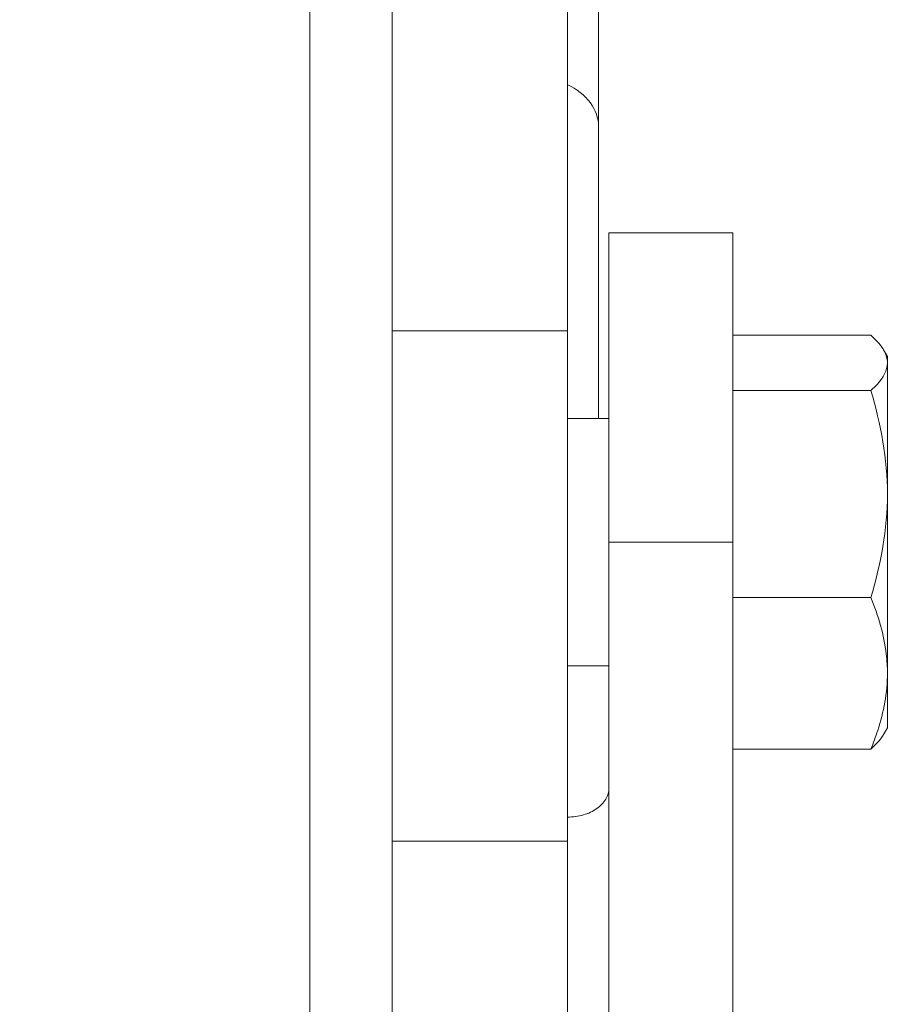
# Model space of a CAD drawing. Units: millimetres. Extents: x -35480 to 2052453, y -847418 to 315455.
# Drawn here: x 948732 to 948984, y -138743 to -138459 of the extents above; entities that cross this region are included whole.
import ezdxf

# ---------------------------------------------------------------- set-up
doc = ezdxf.new("R2010")
doc.units = ezdxf.units.MM
doc.header["$LTSCALE"] = 1000
doc.layers.get('0').update_dxf_attribs({"lineweight": 18})
doc.layers.add('电气-说明', color=7, linetype='Continuous', lineweight=20)
doc.styles.get("Standard").update_dxf_attribs({"font": 'gbenor.shx', "bigfont": 'gbcbig.shx'})
doc.dimstyles.get("Standard").update_dxf_attribs({"dimscale": 100, "dimtxt": 3.5, "dimasz": 1, "dimexe": 2.5, "dimexo": 3, "dimgap": 1.5, "dimtad": 1, "dimdec": 0, "dimzin": 0, "dimdsep": 46, "dimtxsty": 'Standard', "dimblk": 'ARCHTICK', "dimcen": 0.09, "dimadec": 0, "dimazin": 0, "dimtfac": 1, "dimtdec": 0, "dimtix": 1, "dimtmove": 2, "dimatfit": 3, "dimfxl": 0, "dimtolj": 1, "dimtzin": 0, "dimarcsym": 0})

# ---------------------------------------------------------------- blocks, each defined once
blk = doc.blocks.new('_ArchTick')
at = {"color": 0, "linetype": 'ByBlock', "const_width": 0.4}
blk.add_lwpolyline([(-0.5, -0.5), (0.5, 0.5)], dxfattribs=at)
blk = doc.blocks.new('抗震支架详图')
at = {"layer": '电气-说明', "linetype": 'Continuous'}
for p, q in [((556893.4, 1077011.72), (556893.4, 1078899.66)), ((556810.11, 1078557.74), (556810.11, 1076725.22)), ((556833.91, 1078557.74), (556833.91, 1076725.22)), ((556884.48, 1076561.77), (556884.48, 1077241.06)), ((556896.38, 1077065.26), (556932.08, 1077065.26)), ((556896.38, 1077065.26), (556896.38, 1076618.71)), ((556932.08, 1077065.26), (556932.08, 1076618.71)), ((556884.48, 1077037.02), (556833.91, 1077037.02)), ((556932.08, 1077035.74), (556971.92, 1077035.74)), ((556976.7, 1077029.56), (556975.58, 1077031.5)), ((556976.7, 1076922.47), (556976.7, 1077029.56)), ((556884.48, 1077011.72), (556896.38, 1077011.72)), ((556896.38, 1076976.02), (556932.08, 1076976.02)), ((556884.48, 1076940.32), (556896.38, 1076940.32)), ((556976.7, 1076922.47), (556975.58, 1076920.53)), ((556932.08, 1076916.29), (556971.92, 1076916.29)), ((556884.48, 1076889.75), (556833.91, 1076889.75))]:
    blk.add_line(p, q, dxfattribs=at)
at = {"layer": '电气-说明'}
for p, q in [((556932.08, 1077019.74), (556971.92, 1077019.74)), ((556932.08, 1076960.01), (556971.92, 1076960.01))]:
    blk.add_line(p, q, dxfattribs=at)
at = {"layer": '电气-说明', "linetype": 'Continuous'}
for points, knots in [([(556884.54, 1077107.97), (556887.04, 1077106.73), (556891.41, 1077103.55), (556893.4, 1077098.31), (556893.4, 1077095.92)], [0, 0, 0, 0, 0.538137, 1, 1, 1, 1]), ([(556975.61, 1077031.46), (556975.39, 1077031.83), (556974.34, 1077033.41), (556973, 1077034.77), (556971.92, 1077035.74)], [0, 0, 0, 0, 0.228299, 1, 1, 1, 1]), ([(556975.61, 1076920.58), (556975.39, 1076920.2), (556974.34, 1076918.63), (556973, 1076917.27), (556971.92, 1076916.29)], [0, 0, 0, 0, 0.228299, 1, 1, 1, 1]), ([(556884.48, 1076896.68), (556886.01, 1076896.68), (556888.99, 1076897.08), (556892.88, 1076898.84), (556895.66, 1076901.58), (556896.38, 1076903.98), (556896.38, 1076905.09)], [0, 0, 0, 0, 0.28799, 0.555344, 0.790517, 1, 1, 1, 1])]:
    blk.add_open_spline(points, degree=3, knots=knots, dxfattribs=at)
at = {"layer": '电气-说明'}
for points, knots in [([(556976.7, 1077027.74), (556976.7, 1077028.05), (556976.6, 1077029.35), (556976.1, 1077030.6), (556975.61, 1077031.46)], [0, 0, 0, 0, 0.23968, 1, 1, 1, 1]), ([(556971.92, 1077019.74), (556972.61, 1077020.36), (556974.84, 1077022.51), (556976.7, 1077025.52), (556976.7, 1077027.74)], [0, 0, 0, 0, 0.295183, 1, 1, 1, 1]), ([(556976.7, 1076938.15), (556976.7, 1076940), (556976.25, 1076947.5), (556974.05, 1076954.79), (556971.92, 1076960.01)], [0, 0, 0, 0, 0.247141, 1, 1, 1, 1]), ([(556971.92, 1076916.29), (556972.64, 1076918.06), (556975.25, 1076925.06), (556976.7, 1076932.58), (556976.7, 1076938.15)], [0, 0, 0, 0, 0.254844, 1, 1, 1, 1])]:
    blk.add_open_spline(points, degree=3, knots=knots, dxfattribs=at)
for points in [[(556976.7, 1076989.88), (556976.7, 1076999.96), (556974.8, 1077010.08), (556971.92, 1077019.74)], [(556971.92, 1076960.01), (556974.8, 1076969.67), (556976.7, 1076979.8), (556976.7, 1076989.88)]]:
    blk.add_open_spline(points, degree=3, dxfattribs=at)
blk.add_leader([(555878.99, 1077123.85), (557603.11, 1075813.42)], dimstyle='Standard', override={"dimgap": 20, "dimtad": 0}, dxfattribs=at)

msp = doc.modelspace()

# ---------------------------------------------------------------- block references
at = {"layer": '电气-说明'}
msp.add_blockref('抗震支架详图', (392005.13, -1215585.54), dxfattribs=at)

doc.saveas('drawing.dxf')
